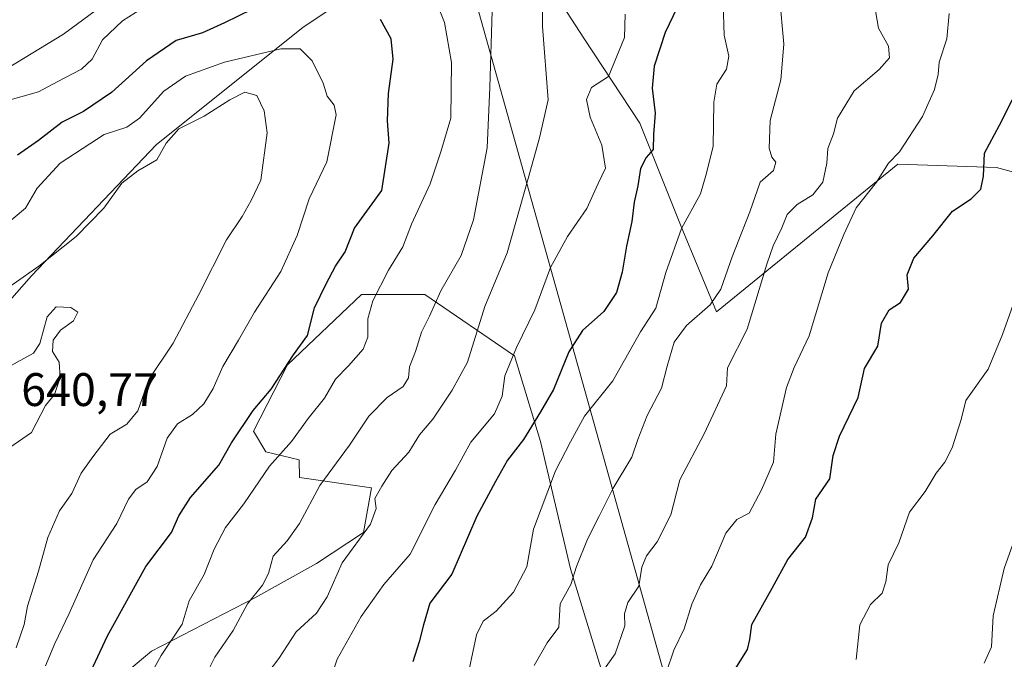
# Model space of a CAD drawing. Units: metres. Extents: x 620646 to 624086, y 4754940 to 4757314.
# Drawn here: x 621785 to 621995, y 4755858 to 4755994 of the extents above; entities that cross this region are included whole.
import ezdxf

# ---------------------------------------------------------------- set-up
doc = ezdxf.new("R2010")
doc.units = ezdxf.units.M
doc.header["$MEASUREMENT"] = 0
for name, color, linetype, lineweight in [('Arbolado forestal CxS', 92, 'Continuous', 0), ('Curva de nivel maestra', 30, 'Continuous', 30), ('Curva de nivel normal', 30, 'Continuous', 0), ('Rótulo de punto de cota en terreno', 7, 'Continuous', 0), ('Tendido', 6, 'Continuous', 0)]:
    doc.layers.add(name, color=color, linetype=linetype, lineweight=lineweight)
doc.styles.add('Style-Arial', font='txt')

msp = doc.modelspace()

# ---------------------------------------------------------------- linework, layer by layer
at = {"layer": 'Arbolado forestal CxS', "color": 92, "linetype": 'Continuous', "lineweight": 0}
for points in [[(621868.2225, 4756007.6933, 619.3443), (621845.7011, 4755992.5047, 628.5048), (621814.5195, 4755967.5661, 633.0062), (621787.8707, 4755939.5697, 635.5812), (621771.1705, 4755920.7211, 637.0246)], [(621771.1705, 4755920.7211, 637.0246), (621787.8707, 4755939.5697, 635.5812), (621814.5195, 4755967.5661, 633.0062), (621845.7011, 4755992.5047, 628.5048), (621868.2225, 4756007.6933, 619.3443)], [(622006.2821, 4755959.1831, 570.8668), (621993.4663, 4755962.6625, 574.9895), (621972.4473, 4755963.3897, 580.2191), (621933.7965, 4755931.9073, 589.9872), (621926.3299, 4755950.1325, 595.7346), (621917.4955, 4755972.1315, 602.2659), (621905.5781, 4755990.2409, 607.824), (621898.2903, 4756001.4839, 610.9549), (621888.0013, 4756005.6639, 614.3277), (621868.2225, 4756007.6933, 619.3443), (621845.7011, 4755992.5047, 628.5048), (621814.5195, 4755967.5661, 633.0062), (621787.8707, 4755939.5697, 635.5812), (621771.1705, 4755920.7211, 637.0246)], [(622052.7463, 4756008.6493, 562.9351), (622044.3949, 4755986.8415, 565.2742), (622042.1915, 4755973.4477, 565.478), (622026.5843, 4755961.6129, 567.2628), (622006.2821, 4755959.1831, 570.8668), (621993.4663, 4755962.6625, 574.9895), (621972.4473, 4755963.3897, 580.2191), (621933.7965, 4755931.9073, 589.9872), (621926.3299, 4755950.1325, 595.7346), (621917.4955, 4755972.1315, 602.2659), (621905.5781, 4755990.2409, 607.824), (621898.2903, 4756001.4839, 610.9549)], [(621898.2903, 4756001.4839, 610.9549), (621905.5781, 4755990.2409, 607.824), (621917.4955, 4755972.1315, 602.2659), (621926.3299, 4755950.1325, 595.7346), (621933.7965, 4755931.9073, 589.9872), (621972.4473, 4755963.3897, 580.2191), (621993.4663, 4755962.6625, 574.9895), (622006.2821, 4755959.1831, 570.8668)], [(621792.2767, 4755841.8807, 627.1729), (621813.4611, 4755859.5753, 622.1603), (621835.4441, 4755870.9391, 615.6012), (621848.6204, 4755878.2659, 612.7458), (621858.6335, 4755884.8745, 611.2845), (621860.2979, 4755894.4447, 611.7096), (621844.9699, 4755896.5889, 617.7748), (621844.8729, 4755900.3969, 618.7057), (621837.8289, 4755902.1199, 622.6403), (621835.1711, 4755906.4969, 624.9602), (621842.4463, 4755920.6569, 626.1008), (621858.1927, 4755935.6365, 622.4326), (621871.7097, 4755935.6365, 617.0556), (621890.7625, 4755922.5401, 606.3995), (621896.3201, 4755904.2661, 600.165), (621902.7415, 4755877.1229, 591.5015), (621909.6849, 4755854.4401, 585.6554)], [(621909.6849, 4755854.4401, 585.6554), (621902.7415, 4755877.1229, 591.5015), (621896.3201, 4755904.2661, 600.165), (621890.7625, 4755922.5401, 606.3995), (621871.7097, 4755935.6365, 617.0556), (621858.1927, 4755935.6365, 622.4326), (621842.4463, 4755920.6569, 626.1008), (621835.1711, 4755906.4969, 624.9602), (621837.8289, 4755902.1199, 622.6403), (621844.8729, 4755900.3969, 618.7057), (621844.9699, 4755896.5889, 617.7748), (621860.2979, 4755894.4447, 611.7096), (621858.6335, 4755884.8745, 611.2845), (621848.6204, 4755878.2659, 612.7458), (621835.4441, 4755870.9391, 615.6012), (621813.4611, 4755859.5753, 622.1603), (621792.2767, 4755841.8807, 627.1729)], [(621792.2767, 4755841.8807, 627.1729), (621813.4611, 4755859.5753, 622.1603), (621835.4441, 4755870.9391, 615.6012), (621848.6204, 4755878.2659, 612.7458), (621858.6335, 4755884.8745, 611.2845), (621860.2979, 4755894.4447, 611.7096), (621844.9699, 4755896.5889, 617.7748), (621844.8729, 4755900.3969, 618.7057), (621837.8289, 4755902.1199, 622.6403), (621835.1711, 4755906.4969, 624.9602), (621842.4463, 4755920.6569, 626.1008), (621858.1927, 4755935.6365, 622.4326), (621871.7097, 4755935.6365, 617.0556), (621890.7625, 4755922.5401, 606.3995), (621896.3201, 4755904.2661, 600.165), (621902.7415, 4755877.1229, 591.5015), (621909.6849, 4755854.4401, 585.6554)]]:
    msp.add_polyline3d(points, dxfattribs=at)
at = {"layer": 'Curva de nivel maestra', "color": 30, "linetype": 'Continuous', "lineweight": 30, "flags": 128}
for points, elevation in [([(621840.66, 4755999.2901), (621829.01, 4755993.5201), (621824.33, 4755991.3901), (621818.67, 4755989.7901), (621812.34, 4755985.4101), (621804.91, 4755978.7101), (621798.97, 4755974.6301), (621794.43, 4755972.3901), (621789.39, 4755968.4401), (621784.86, 4755965.3501)], 625), ([(621925.44, 4755996.7701), (621922.89, 4755991.4701), (621920.52, 4755984.3101), (621920.13, 4755979.5901), (621920.79, 4755974.2701), (621920.44, 4755969.7201), (621920.36, 4755966.5401), (621918.83, 4755964.8301), (621917.65, 4755962.5101), (621917.06, 4755958.7601), (621916.3, 4755955.3201), (621915.82, 4755951.2201), (621914.62, 4755945.9201), (621913.74, 4755940.3601), (621912.51, 4755936.0501), (621909.85, 4755931.9701), (621905.29, 4755927.9201), (621902.36, 4755923.4101), (621899.13, 4755915.3501), (621896.36, 4755910.6001), (621892.72, 4755904.7201), (621889.31, 4755900.2801), (621886.76, 4755895.7501), (621882.77, 4755888.3501), (621877.41, 4755876.0201), (621872.73, 4755869.8301), (621871.38, 4755865.2101), (621870.45, 4755861.6001), (621869.11, 4755857.3001)], 600), ([(621795.92, 4755845.3601), (621804.05, 4755862.8801), (621812.26, 4755877.6401), (621817.73, 4755884.8701), (621819.26, 4755888.4201), (621821.78, 4755892.3301), (621827.77, 4755899.2501), (621830.48, 4755904.0201), (621835.11, 4755910.8701), (621838.91, 4755915.4501), (621843.72, 4755922.7701), (621846.68, 4755926.8701), (621848.16, 4755932.7501), (621850.65, 4755937.8701), (621852.68, 4755941.6901), (621854.72, 4755944.7501), (621856.68, 4755949.7701), (621862.49, 4755957.8001), (621864.07, 4755967.8901), (621863.73, 4755972.6601), (621863.91, 4755978.4701), (621864.96, 4755985.8101), (621864.53, 4755990.1401), (621862.23, 4755994.2501)], 625), ([(621937.79, 4755855.7501), (621940.46, 4755859.9501), (621940.95, 4755862.0901), (621941.37, 4755865.3001), (621945.71, 4755873.0301), (621949.06, 4755879.1301), (621952.8, 4755883.8901), (621954.32, 4755888.0201), (621955, 4755892.0201), (621957.95, 4755896.3401), (621958.68, 4755901.2801), (621960.03, 4755905.4101), (621964.01, 4755913.6501), (621965.35, 4755919.8301), (621968.21, 4755924.6101), (621969.01, 4755929.5401), (621970.65, 4755932.3901), (621973.02, 4755933.9001), (621974.76, 4755936.7701), (621974.48, 4755939.8401), (621975.88, 4755943.3901), (621979.95, 4755948.1101), (621984.11, 4755953.3701), (621988.13, 4755956.0001), (621990.16, 4755958.0601), (621990.72, 4755960.8601), (621990.94, 4755965.7301), (621994.16, 4755971.6901), (621999.56, 4755982.3601)], 575)]:
    msp.add_lwpolyline(points, dxfattribs=dict(at, elevation=elevation))
at = {"layer": 'Curva de nivel normal', "color": 30, "linetype": 'Continuous', "lineweight": 0, "flags": 128}
for points, elevation in [([(621894.95, 4755856.56), (621897.77, 4755861.35), (621900.22, 4755864.69), (621900.52, 4755869.69), (621902.82, 4755873.84), (621904.03, 4755877.63), (621906.36, 4755883.51), (621908.86, 4755888.35), (621911.79, 4755894.33), (621915.79, 4755900.94), (621917.08, 4755904.7), (621919.03, 4755909.84), (621922.12, 4755915.64), (621923.3, 4755920.35), (621924.78, 4755925.44), (621927.46, 4755929.02), (621932.49, 4755933.41), (621934.78, 4755936.74), (621937.14, 4755943.62), (621940.93, 4755953.23), (621943.14, 4755959.58), (621946, 4755962.08), (621946.51, 4755963.82), (621945.63, 4755964.91), (621945.08, 4755966.82), (621945.28, 4755972.69), (621947.51, 4755981.35), (621948.15, 4755989.02), (621947.27, 4755999.31)], 590), ([(621774.33, 4755978.73), (621794.66, 4755991.1), (621803.07, 4755997.33)], 615), ([(621812.65, 4755997.35), (621807.27, 4755993.94), (621802.98, 4755989.88), (621800.78, 4755985.77), (621798.55, 4755983.67), (621793.46, 4755981), (621789.33, 4755978.83), (621781.82, 4755976.67)], 620), ([(621813.11, 4755854.35), (621815.52, 4755858.69), (621819.94, 4755865.35), (621821.46, 4755870.35), (621824.64, 4755875.94), (621826.8, 4755881.35), (621829.24, 4755885.94), (621833.13, 4755891.02), (621838.59, 4755899.02), (621843.26, 4755904.26), (621846.8, 4755909.21), (621850.3, 4755913.54), (621852.65, 4755917.59), (621855.4, 4755920.42), (621858.53, 4755923.95), (621859.56, 4755926.54), (621859.56, 4755930.41), (621860.59, 4755934.28), (621863.93, 4755940.83), (621866.96, 4755945.82), (621868.86, 4755950.61), (621872.84, 4755959.25), (621875.08, 4755966.02), (621877.21, 4755973.2), (621877.36, 4755985.08), (621875.86, 4755993.61), (621874.22, 4755997.67)], 620), ([(621836.27, 4755852.35), (621840.55, 4755858.02), (621844.29, 4755863.69), (621848.6, 4755867.73), (621850.84, 4755871.19), (621854.1, 4755878.4), (621860.08, 4755886.69), (621861.34, 4755890.02), (621861.02, 4755892.12), (621862.54, 4755894.77), (621864.62, 4755898.12), (621868.24, 4755902.02), (621870.56, 4755905.69), (621873.36, 4755909.02), (621877.48, 4755915.26), (621880.75, 4755921.23), (621884.49, 4755933.1), (621889.23, 4755944.51), (621893.71, 4755960.35), (621896.1, 4755969.05), (621897.95, 4755977.15), (621896.76, 4755992.72), (621896.72, 4755998.02)], 610), ([(621881.11, 4755855.7), (621882.7, 4755863.07), (621884.13, 4755865.98), (621886.86, 4755868.14), (621890.58, 4755872.2), (621893.43, 4755877.61), (621894.85, 4755885.58), (621899.52, 4755898.02), (621902.69, 4755904.19), (621905.72, 4755909.69), (621911.71, 4755917.19), (621917.65, 4755927.69), (621920.87, 4755932.69), (621923.03, 4755940.35), (621926.39, 4755949.69), (621930.41, 4755957.1), (621931.57, 4755960.99), (621933.15, 4755967.17), (621933.26, 4755976.65), (621933.88, 4755980.43), (621935.94, 4755983.69), (621936.48, 4755986.42), (621935.45, 4755990.93), (621935.28, 4755997.6)], 595), ([(621908.73, 4755854.11), (621912.27, 4755859.06), (621914.33, 4755865.01), (621914.22, 4755867.55), (621914.93, 4755869.96), (621917.29, 4755873.47), (621917.89, 4755877.54), (621918.88, 4755879.95), (621921.19, 4755882.9), (621924.12, 4755888.63), (621926.05, 4755896.15), (621931.21, 4755905.95), (621935.96, 4755916.16), (621936.19, 4755920.02), (621940.34, 4755928.22), (621944.56, 4755942.09), (621945.9, 4755946.03), (621947.72, 4755949.82), (621948.88, 4755952.68), (621950.99, 4755954.84), (621954.33, 4755956.84), (621956.47, 4755959.54), (621957.33, 4755963.63), (621957.57, 4755966.72), (621958.75, 4755969.84), (621959.65, 4755973.18), (621963.16, 4755979.03), (621968.47, 4755983.59), (621970.71, 4755986.07), (621970.48, 4755988.57), (621968.38, 4755992.41), (621967.41, 4755997.69)], 585), ([(621886.06, 4755996.12), (621885.52, 4755979.75), (621884.93, 4755966.86), (621882.06, 4755951.55), (621879.39, 4755943.97), (621875.06, 4755936.44), (621872.66, 4755931.02), (621870.99, 4755927.63), (621869.7, 4755923.47), (621868.38, 4755920.18), (621868.22, 4755917.89), (621867.04, 4755915.99), (621863.68, 4755913.69), (621859.76, 4755909.69), (621855.64, 4755903.51), (621849.28, 4755894.92), (621844.99, 4755886.84), (621842.34, 4755883.1), (621839.35, 4755879.85), (621838.34, 4755876.19), (621837.07, 4755873.65), (621833.87, 4755869.69), (621830.86, 4755864.02), (621826.92, 4755858.35), (621824.91, 4755854.35)], 615), ([(621914.4, 4755995.38), (621914.26, 4755990.41), (621910.81, 4755982.06), (621907.22, 4755979.72), (621906.1, 4755977.22), (621906.9, 4755973.42), (621909.42, 4755967.49), (621910.19, 4755962.54), (621908.6, 4755959.29), (621906.17, 4755953.99), (621902.06, 4755948.02), (621898.49, 4755941.35), (621895.14, 4755932.35), (621891.21, 4755924.35), (621888.76, 4755918.3), (621888.19, 4755913.94), (621886.52, 4755910.2), (621881.47, 4755904.16), (621878.22, 4755898.21), (621873.89, 4755890.88), (621868.55, 4755880.27), (621862.97, 4755873.83), (621858.11, 4755867.02), (621853, 4755857.88), (621852.07, 4755855.15)], 605), ([(621983.42, 4755995.52), (621982.92, 4755990.1), (621981.27, 4755985.12), (621981.1, 4755982.55), (621980.28, 4755979.34), (621977.71, 4755973.54), (621972.83, 4755966.02), (621970.5, 4755963.65), (621967.96, 4755959.55), (621963.56, 4755954.08), (621960.95, 4755948.41), (621957.65, 4755940.24), (621953.56, 4755926.82), (621950.41, 4755920.1), (621948.78, 4755915.77), (621946.49, 4755905.87), (621946, 4755899.91), (621943.43, 4755893.99), (621940.78, 4755889.02), (621938.19, 4755887.69), (621935.8, 4755884.77), (621932.83, 4755877.69), (621930.4, 4755873.75), (621928.6, 4755869.59), (621926.96, 4755864.33), (621924.71, 4755859.85), (621923.1, 4755855.01)], 580), ([(621781.32, 4755949.62), (621786.56, 4755954.04), (621789.08, 4755958.29), (621793.99, 4755963.63), (621803.33, 4755969.7), (621808.21, 4755971.32), (621810.87, 4755973.2), (621816.1, 4755978.94), (621820.7, 4755982.16), (621828.98, 4755985.12), (621840.97, 4755988), (621845.12, 4755987.98), (621847.68, 4755985.4), (621850, 4755980.66), (621850.84, 4755977.89), (621852.37, 4755975.99), (621852.78, 4755973.91), (621850.79, 4755963.91), (621847.05, 4755956.02), (621844.47, 4755948.19), (621841, 4755940.53), (621835.42, 4755931.88), (621831.97, 4755925.86), (621828.63, 4755920.25), (621826.59, 4755915.61), (621824.62, 4755912.3), (621822.15, 4755910.04), (621818.99, 4755908.06), (621816.8, 4755905.03), (621814.65, 4755898.94), (621812.51, 4755895.68), (621810.1, 4755894.05), (621808.52, 4755891.98), (621806.06, 4755886.84), (621801.03, 4755879.1), (621795.88, 4755867.64), (621792.83, 4755861.27), (621790.83, 4755856.47)], 630), ([(621784.59, 4755860.34), (621786.29, 4755865.31), (621786.98, 4755869.16), (621789.34, 4755876.64), (621791.37, 4755883.84), (621793.83, 4755889.48), (621796.46, 4755893.18), (621798.45, 4755897.53), (621800.94, 4755901.03), (621804.62, 4755905.87), (621808.18, 4755907.98), (621810.54, 4755910.85), (621812.88, 4755917.51), (621818.04, 4755925.22), (621823.53, 4755935.65), (621829.41, 4755947.31), (621832.75, 4755952.28), (621834.66, 4755955.69), (621836.71, 4755959.98), (621838.06, 4755970.06), (621837.42, 4755974.81), (621835.9, 4755978.02), (621833.36, 4755978.73), (621830.15, 4755977.1), (621824.66, 4755973.62), (621819.28, 4755970.91), (621816.59, 4755967.86), (621814.6, 4755964.35), (621810.53, 4755962.02), (621807.15, 4755959.35), (621803.3, 4755954.02), (621797.35, 4755948.02), (621789.41, 4755941.67), (621778.41, 4755933.97)], 635), ([(621998.48, 4755937.47), (621994.79, 4755927.13), (621991.75, 4755919.69), (621986.94, 4755913), (621985.95, 4755908.96), (621984.08, 4755902.97), (621982.51, 4755899.89), (621980.62, 4755897.56), (621978.29, 4755893.63), (621974.93, 4755889.26), (621972.68, 4755882.69), (621970.38, 4755878.02), (621969.92, 4755874.35), (621969.13, 4755871.98), (621966.66, 4755869.52), (621964.36, 4755865.24), (621963.57, 4755857.81)], 570), ([(621783.26, 4755903.03), (621787.9, 4755906.19), (621790.87, 4755911.97), (621792.77, 4755914.34), (621793.99, 4755917.93), (621793.76, 4755921.2), (621792.37, 4755923.45), (621792.49, 4755925.9), (621794.08, 4755928.02), (621796.8, 4755930.02), (621797.74, 4755931.85), (621796.24, 4755932.87), (621793.1, 4755933.03), (621791.21, 4755930.9), (621789.63, 4755925.18), (621788.28, 4755923.11), (621775.05, 4755915.84)], 640), ([(621997.32, 4755883.39), (621995.11, 4755877.22), (621992.82, 4755867.12), (621992.45, 4755860.52), (621990.88, 4755857.01)], 565)]:
    msp.add_lwpolyline(points, dxfattribs=dict(at, elevation=elevation))
at = {"layer": 'Tendido', "color": 6, "linetype": 'Continuous', "lineweight": 0}
msp.add_polyline3d([(621019.8553, 4757260.2343, 572.1924), (620998.7846, 4757191.8512, 581.6144), (621121.58, 4757038.57, 603.8115), (621251.6418, 4756877.9116, 568.9351), (621417.03, 4756731.88, 564.1464), (621657.3762, 4756355.0674, 663.3579), (621878.5733, 4756012.3255, 620.0213), (621939.0725, 4755796.2108, 567.7372)], dxfattribs=at)

# ---------------------------------------------------------------- texts
at = {"layer": 'Rótulo de punto de cota en terreno', "color": 7, "linetype": 'Continuous', "lineweight": 0, "style": 'Style-Arial'}
msp.add_text('640,77', height=7, dxfattribs=at).set_placement((621785.6778, 4755911.8578))

doc.saveas('drawing.dxf')
